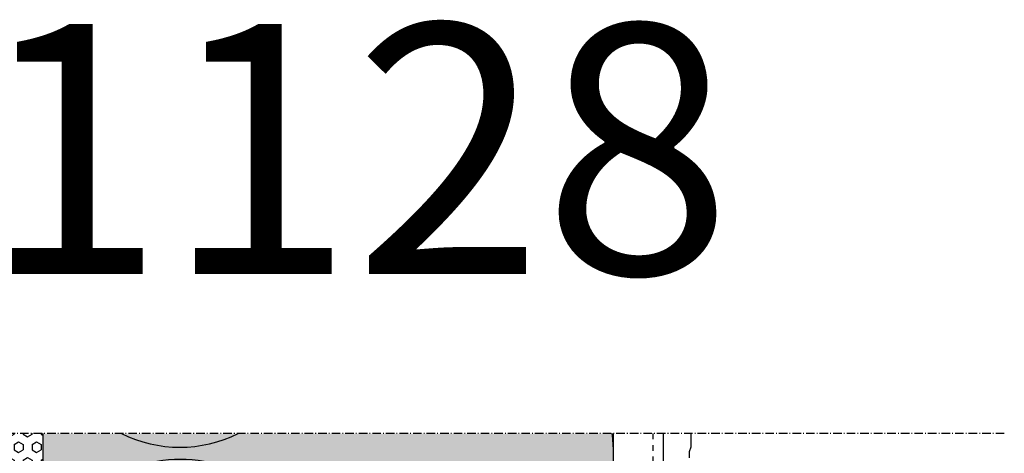
# Model space of a CAD drawing. Extents: x 2328 to 4112, y -11579 to -4841.
# Drawn here: x 2901 to 3039, y -10084 to -10024 of the extents above; entities that cross this region are included whole.
import ezdxf

# ---------------------------------------------------------------- set-up
doc = ezdxf.new("R2010")
doc.units = 0
doc.header["$LTSCALE"] = 0.1
for name, pattern in [('ACHSE', [18.5, 12, -3, 0.5, -3]), ('AUSGEZOGEN', [0]), ('MVS_STRICH', [48, 8, -8, 8, -8, 8, -8])]:
    doc.linetypes.add(name, pattern=pattern)
for name, color, linetype in [('ACHSEN', 1, 'ACHSE'), ('Armierung', 6, 'Continuous'), ('Dämmstoff', 6, 'Continuous'), ('DÄMMUNG', 1, 'Continuous'), ('Putz', 6, 'Continuous'), ('SCHRAFFUR', 7, 'Continuous'), ('SICHTBARE', 7, 'Continuous')]:
    doc.layers.add(name, color=color, linetype=linetype)
doc.styles.add('ARIAL7', font='arial.ttf', dxfattribs={"height": 7})

msp = doc.modelspace()

# ---------------------------------------------------------------- hatches: boundary and pattern name
at = {"layer": 'SCHRAFFUR', "linetype": 'Continuous'}
h = msp.add_hatch(dxfattribs=at)
h.set_pattern_fill('HEX', color=252, scale=0.23, angle=-90.00000000000001, style=0)
h.set_pattern_definition([(270, (12337.01408846472, -8727.185488993799), (1.264830102542, -5.421395477901475e-16), [0.73025, -1.4605]), (29.99999999999995, (12337.01408846472, -8727.185488993799), (-0.6324150512709991, 1.095375000272649), [0.7302499999999998, -1.4605]), (329.9999999999999, (12337.01408846472, -8727.915738993797), (0.6324150512710006, 1.095375000272648), [0.7302499999999997, -1.460499999999999])])
h.paths.add_polyline_path([(2904.157003901491, -10081.7181592843), (2899.157003901491, -10081.7181592843), (2899.15700390149, -10132.81090110201), (2904.15700390149, -10132.66716188367)])
at = {"layer": 'SCHRAFFUR', "linetype": 'AUSGEZOGEN', "true_color": 0xedfee1}
h = msp.add_hatch(color=7, dxfattribs=at)
h.dxf.hatch_style = 1
h.paths.add_polyline_path([(2904.157003901525, -10081.7181592843), (2904.15700390149, -10144.80611221441), (2929.158547245023, -10144.80611221441), (2929.158547245023, -10169.81090110201), (2984.157082952393, -10169.81090110201), (2984.157082952393, -10081.7181592843)])

# ---------------------------------------------------------------- linework, layer by layer
at = {"layer": 'ACHSEN', "color": 1, "linetype": 'ACHSE'}
msp.add_line((3038.954786859285, -10081.7181592843), (2744.612495614725, -10081.7181592843), dxfattribs=at)
at = {"layer": 'Armierung', "lineweight": -3}
msp.add_line((2991.157082952393, -10174.81090110201), (2991.157082952393, -10081.7181592843), dxfattribs=at)
at = {"layer": 'Dämmstoff'}
msp.add_line((2904.157003901525, -10081.7181592843), (2904.157003901531, -10132.81090110201), dxfattribs=at)
at = {"layer": 'DÄMMUNG'}
for centre, major_axis, ratio, start_param, end_param in [((2923.360798283905, -10063.64423443534), (-2.186095912418872e-11, 19.98522377694717), 0.960000000000025, 2.700684324785393, 3.582500982392097), ((2964.962317873702, -10084.48288939138), (-4.062867444292471e-12, 19.99454766515623), 0.9599999999999221, -1.570530173098418, -1.432077662612357), ((2923.360798283905, -10105.310901102), (-2.193310750413192e-11, 19.98522377694733), 0.9600000000000168, -0.5334598858732125, 3.675052539460719)]:
    msp.add_ellipse(centre, major_axis=major_axis, ratio=ratio, start_param=start_param, end_param=end_param, dxfattribs=at)
at = {"layer": 'Putz', "color": 6, "linetype": 'AUSGEZOGEN', "lineweight": -3}
for p, q in [((2995.041019761696, -10082.68233705354), (2995.041019761696, -10081.79853705354)), ((2995.041019761696, -10083.56613705354), (2995.041019761696, -10082.68233705354)), ((2994.820019761696, -10084.22903705354), (2995.041019761696, -10083.56613705354)), ((2994.820019761696, -10085.11283705354), (2994.820019761696, -10084.22903705354))]:
    msp.add_line(p, q, dxfattribs=at)
at = {"layer": 'SICHTBARE', "color": 1, "linetype": 'Continuous'}
msp.add_line((2984.157082952393, -10169.81090110201), (2984.157082952393, -10081.7181592843), dxfattribs=at)
at = {"layer": 'SICHTBARE', "color": 6, "linetype": 'MVS_STRICH'}
msp.add_line((2989.657082952391, -10081.7181592843), (2989.657082952391, -10173.31090110201), dxfattribs=at)

# ---------------------------------------------------------------- texts
at = {"layer": 'SICHTBARE', "color": 7, "linetype": 'Continuous', "insert": (2777.312370574073, -10024.37399301236), "char_height": 35, "width": 354.5057198548166, "attachment_point": 1, "style": 'ARIAL7'}
msp.add_mtext('105 - 1128', dxfattribs=at)

doc.saveas('drawing.dxf')
